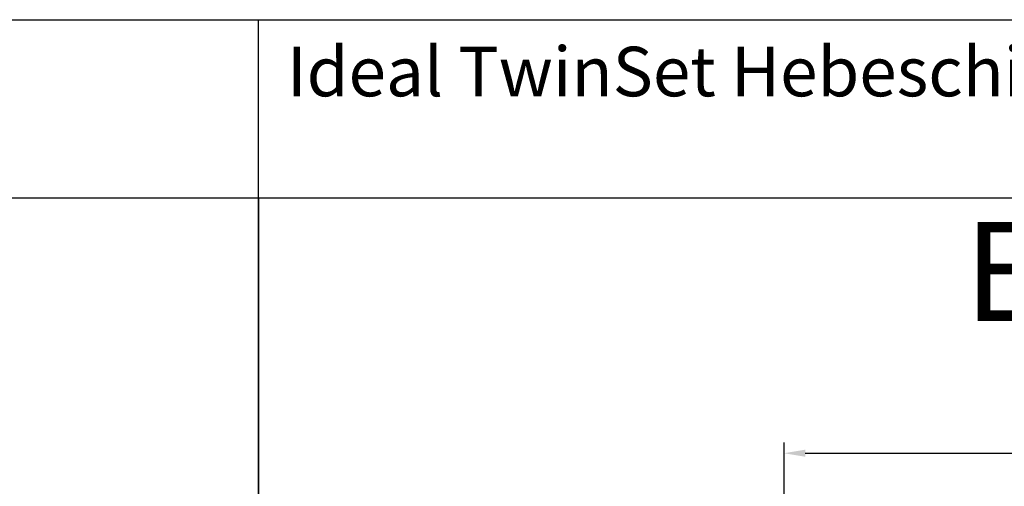
# Model space of a CAD drawing. Units: millimetres. Extents: x -6106 to -4066, y 8568 to 9632.
# Drawn here: x -5460 to -5321, y 9018 to 9084 of the extents above; entities that cross this region are included whole.
import ezdxf

# ---------------------------------------------------------------- set-up
doc = ezdxf.new("R2010")
doc.units = ezdxf.units.MM
doc.layers.add('15', color=1, linetype='Continuous')
doc.styles.add('arialn', font='ARIALN.TTF')
doc.styles.get("Standard").update_dxf_attribs({"font": 'arial.ttf'})
doc.styles.add('TIMESNEWROMAN', font='timesbd.ttf')
doc.dimstyles.new('M1_1_TD', dxfattribs={"dimtxt": 3.5, "dimasz": 3, "dimexe": 1.5, "dimexo": 0, "dimgap": 2, "dimtad": 1, "dimdsep": 46, "dimtxsty": 'arialn', "dimcen": 0, "dimadec": 0, "dimazin": 0, "dimtfac": 1, "dimtix": 1, "dimtmove": 0, "dimatfit": 3, "dimfxl": 1, "dimtolj": 1, "dimarcsym": 0})

# ---------------------------------------------------------------- blocks, each defined once
blk = doc.blocks.new('*D235')
at = {"layer": '15', "color": 0, "lineweight": -2, "ltscale": 10, "transparency": 16777216}
for p, q in [((-5351.697666550108, 8970.051588005244), (-5351.697666550108, 9023.741575860797)), ((-5136.77766655011, 8873.25466090531), (-5136.77766655011, 9023.741575860797)), ((-5348.697666550108, 9022.241575860797), (-5139.77766655011, 9022.241575860797))]:
    blk.add_line(p, q, dxfattribs=at)
at = {"layer": '15', "color": 0, "ltscale": 10, "transparency": 16777216}
for points in [[(-5348.697666550108, 9022.741575860797), (-5348.697666550108, 9021.741575860797), (-5351.697666550108, 9022.241575860797)], [(-5139.77766655011, 9022.741575860797), (-5139.77766655011, 9021.741575860797), (-5136.77766655011, 9022.241575860797)]]:
    blk.add_solid(points, dxfattribs=at)
at = {"layer": 'Defpoints', "color": 0, "ltscale": 10, "transparency": 16777216}
for p in [(-5136.77766655011, 9022.241575860797), (-5351.697666550108, 8970.051588005244), (-5136.77766655011, 8873.25466090531)]:
    blk.add_point(p, dxfattribs=at)
at = {"layer": '15', "color": 0, "ltscale": 10, "transparency": 16777216, "insert": (-5244.237666550109, 9026.028581317823), "char_height": 3.5, "attachment_point": 5, "style": 'arialn'}
blk.add_mtext('\\A1;215', dxfattribs=at)

msp = doc.modelspace()

# ---------------------------------------------------------------- linework, layer by layer
at = {"linetype": 'ByBlock'}
for p, q in [((-5765.988715579042, 9083.516895620243), (-5425.988715579042, 9083.516895620243)), ((-5425.988715579042, 9058.306632714699), (-5425.988715579042, 9083.516895620243)), ((-5425.988715579042, 9058.306632714699), (-5425.988715579042, 9083.516895620243)), ((-5425.988715579042, 9083.516895620243), (-5085.988715579042, 9083.516895620243)), ((-5425.988715579042, 9058.306632714699), (-5765.988715579042, 9058.306632714699)), ((-5425.988715579042, 8568.306632714699), (-5425.988715579042, 9058.306632714699)), ((-5085.988715579042, 9058.306632714699), (-5425.988715579042, 9058.306632714699)), ((-5425.988715579042, 9058.306632714699), (-5425.988715579042, 8568.306632714699))]:
    msp.add_line(p, q, dxfattribs=at)

# ---------------------------------------------------------------- texts
at = {"color": 7, "style": 'TIMESNEWROMAN'}
msp.add_text('E', height=14, dxfattribs=at).set_placement((-5326.223386434853, 9040.936995889902))
at = {"linetype": 'ByBlock', "insert": (-5421.995430761701, 9079.689475168754), "char_height": 7, "attachment_point": 1}
msp.add_mtext_dynamic_manual_height_columns('Ideal TwinSet Hebeschiebetür', width=217.3639484940359, gutter_width=12.5, heights=[0], dxfattribs=at)

# ---------------------------------------------------------------- dimensions: what is measured, and where the dimension line sits
at = {"layer": '15', "ltscale": 10}
dim = msp.add_linear_dim(base=(-5136.77766655011, 9022.241575860797), p1=(-5351.697666550108, 8970.051588005244), p2=(-5136.77766655011, 8873.25466090531), dimstyle='M1_1_TD', override={"dimdec": 0}, dxfattribs=at)
dim.commit()
dim.dimension.update_dxf_attribs({"geometry": '*D235', "text_midpoint": (-5244.237666550109, 9022.241575860797), "dimtype": 160})

doc.saveas('drawing.dxf')
